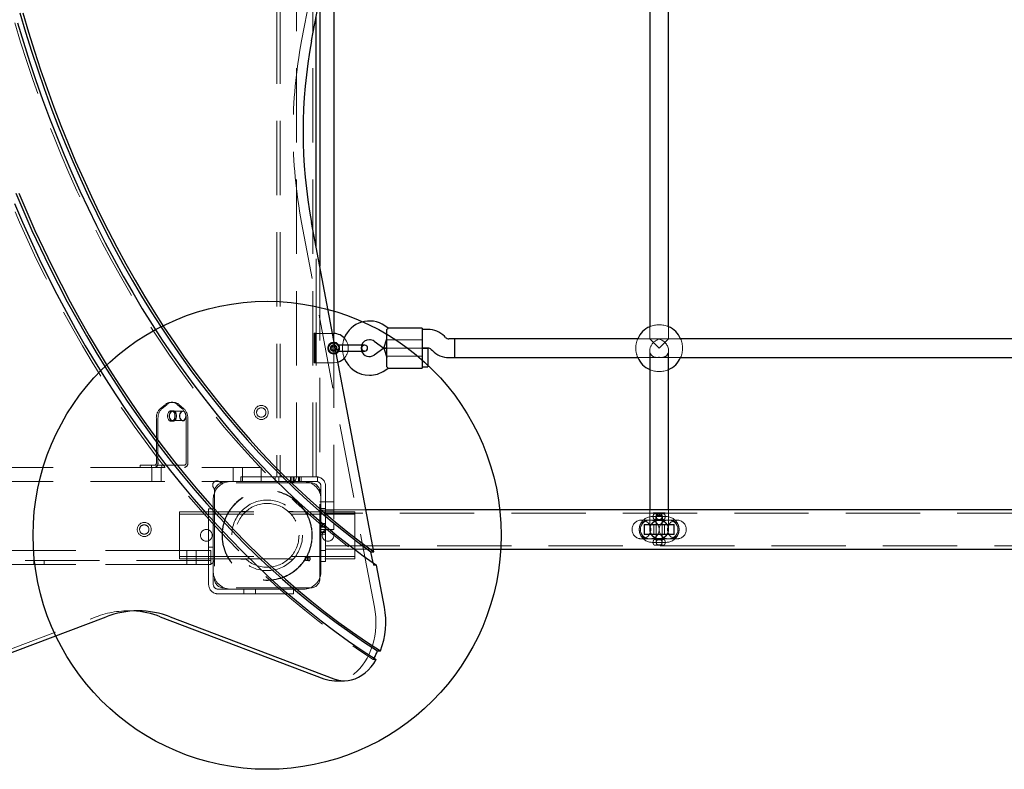
# Model space of a CAD drawing. Units: millimetres. Extents: x 805 to 9895, y 2834 to 11517.
# Drawn here: x 3420 to 4261, y 6679 to 7320 of the extents above; entities that cross this region are included whole.
import ezdxf

# ---------------------------------------------------------------- set-up
doc = ezdxf.new("R2010")
doc.units = ezdxf.units.MM
doc.header["$LTSCALE"] = 50
doc.linetypes.add('HIDDEN', pattern=[1.905, 1.27, -0.635])
doc.layers.add('OTWORY_MONTAŻOWE', color=1, linetype='Continuous')

msp = doc.modelspace()

# ---------------------------------------------------------------- linework, layer by layer
at = {"color": 7, "linetype": 'HIDDEN', "lineweight": 18}
for p, q in [((3660.9, 7301.91), (3723.18, 7630.61)), ((3639.63, 7519.26), (3639.63, 6929.26)), ((3642.53, 7519.26), (3642.53, 6929.26)), ((3656.48, 6929.26), (3656.48, 7519.26)), ((3670.43, 6929.26), (3670.43, 7519.26)), ((3723.18, 6817.91), (3660.9, 7146.61)), ((3673.33, 7051.96), (3673.33, 7125.8)), ((3676.48, 7109.17), (3676.48, 6916.26)), ((3671.77, 7051.96), (3672.8, 7051.96)), ((3671.77, 7026.56), (3671.77, 7051.96)), ((3672.33, 7026.56), (3672.33, 7051.96)), ((3673.33, 7051.96), (3672.8, 7051.96)), ((3672.8, 7051.96), (3672.8, 7026.56)), ((3673.33, 7026.76), (3673.33, 7051.76)), ((3673.33, 7051.76), (3687.36, 7051.76)), ((3688.48, 7051.76), (3688.48, 6889.26)), ((3958.48, 7057.59), (3958.48, 7047.26)), ((3974.48, 7047.26), (3974.48, 7057.59)), ((3733.85, 7046.26), (3763.85, 7046.26)), ((3984.81, 7047.26), (3948.15, 7047.26)), ((3966.48, 7039.26), (3958.48, 7047.26)), ((3974.48, 7047.26), (3958.48, 7047.26)), ((3974.48, 7047.26), (3966.48, 7039.26)), ((3687.73, 7040.89), (3686.63, 7039.55)), ((3687.23, 7037.93), (3686.63, 7039.55)), ((3687.23, 7037.93), (3688.93, 7037.64)), ((3689.44, 7040.59), (3687.73, 7040.89)), ((3688.93, 7037.64), (3689.83, 7038.72)), ((3689.51, 7040.39), (3689.44, 7040.59)), ((3692.66, 7041.76), (3692.66, 7041.76)), ((3692.66, 7036.76), (3692.66, 7036.76)), ((3733.85, 7039.26), (3763.85, 7039.26)), ((3763.85, 7039.26), (3733.85, 7039.26)), ((3958.48, 7037.19), (3958.48, 7034.53)), ((3974.48, 7034.53), (3974.48, 7037.19)), ((3671.77, 7026.56), (3672.8, 7026.56)), ((3672.8, 7026.56), (3673.33, 7026.56)), ((3688.33, 7026.76), (3673.33, 7026.76)), ((3673.33, 6929.26), (3673.33, 7026.56)), ((3733.85, 7032.26), (3763.85, 7032.26)), ((3948.15, 7031.26), (3984.81, 7031.26)), ((3964.42, 7031.26), (3968.55, 7031.26)), ((3550.94, 6992.94), (3549.53, 6992.94)), ((3544.22, 6990.93), (3540.33, 6987.76)), ((3545.64, 6990.93), (3541.75, 6987.76)), ((3550.94, 6985.76), (3549.53, 6985.76)), ((3559.43, 6985.26), (3550.94, 6985.26)), ((3558.72, 6987.76), (3554.83, 6990.93)), ((3560.13, 6987.76), (3556.24, 6990.93)), ((3536.8, 6979.1), (3536.8, 6941.26)), ((3538.21, 6979.1), (3538.21, 6941.26)), ((3549.53, 6976.76), (3550.94, 6976.76)), ((3550.94, 6977.26), (3559.43, 6977.26)), ((3562.25, 6941.26), (3562.25, 6979.1)), ((3563.67, 6941.26), (3563.67, 6979.1)), ((3290.02, 6937.26), (3625.02, 6937.26)), ((3522.92, 6939.26), (3525.85, 6939.26)), ((3522.92, 6939.26), (3522.92, 6937.26)), ((3535.38, 6939.26), (3525.85, 6939.26)), ((3532.55, 6939.26), (3532.55, 6937.26)), ((3533.05, 6937.26), (3533.05, 6925.26)), ((3560.84, 6939.26), (3535.38, 6939.26)), ((3541.05, 6925.26), (3541.05, 6937.26)), ((3541.55, 6937.26), (3541.55, 6939.26)), ((3602.48, 6937.26), (3602.48, 6925.26)), ((3610.48, 6925.26), (3610.48, 6937.26)), ((3625.02, 6937.26), (3626.48, 6937.26)), ((3626.48, 6937.26), (3626.48, 6925.26)), ((3290.02, 6925.26), (3625.02, 6925.26)), ((3608.98, 6925.26), (3608.98, 6929.26)), ((3608.98, 6929.26), (3638.48, 6929.26)), ((3626.48, 6925.26), (3625.02, 6925.26)), ((3638.48, 6925.26), (3626.48, 6925.26)), ((3638.48, 6925.26), (3638.48, 6929.26)), ((3638.48, 6929.26), (3643.48, 6929.26)), ((3643.48, 6925.26), (3638.48, 6925.26)), ((3641.48, 6929.26), (3641.48, 6925.26)), ((3643.48, 6929.26), (3648.98, 6929.26)), ((3643.48, 6925.26), (3648.98, 6925.26)), ((3648.98, 6929.26), (3663.98, 6929.26)), ((3663.98, 6925.26), (3648.98, 6925.26)), ((3651.48, 6925.26), (3651.48, 6929.26)), ((3652.48, 6929.26), (3652.48, 6925.26)), ((3653.91, 6925.26), (3653.91, 6929.26)), ((3654.14, 6925.26), (3654.14, 6929.26)), ((3654.52, 6925.26), (3654.52, 6929.26)), ((3654.54, 6925.26), (3654.54, 6929.26)), ((3658.42, 6925.26), (3658.42, 6929.26)), ((3658.44, 6925.26), (3658.44, 6929.26)), ((3658.83, 6925.26), (3658.83, 6929.26)), ((3659.05, 6925.26), (3659.05, 6929.26)), ((3660.48, 6925.26), (3660.48, 6929.26)), ((3663.98, 6929.26), (3669.48, 6929.26)), ((3663.98, 6925.26), (3669.48, 6925.26)), ((3669.48, 6929.26), (3674.48, 6929.26)), ((3674.48, 6925.26), (3669.48, 6925.26)), ((3674.48, 6929.26), (3674.48, 6925.26)), ((3586.48, 6916.26), (3586.48, 6917.44)), ((3586.48, 6916.26), (3586.48, 6842.26)), ((3593.3, 6924.26), (3594.48, 6924.26)), ((3668.48, 6924.26), (3594.48, 6924.26)), ((3676.48, 6842.26), (3676.48, 6916.26)), ((3677.48, 6921.26), (3677.48, 6902.26)), ((3681.48, 6921.26), (3681.48, 6902.26)), ((3585.48, 6910.26), (3585.48, 6901.76)), ((3688.48, 6907.76), (3676.48, 6907.76)), ((3581.48, 6901.76), (3585.48, 6901.76)), ((3581.48, 6866.76), (3581.48, 6901.76)), ((3585.48, 6901.76), (3585.48, 6866.76)), ((3609.14, 6899.51), (3613.25, 6899.51)), ((3649.72, 6899.51), (3653.82, 6899.51)), ((3676.48, 6900.76), (3688.48, 6900.76)), ((3677.48, 6902.26), (3681.48, 6902.26)), ((3677.48, 6897.26), (3677.48, 6902.26)), ((3681.48, 6902.26), (3681.48, 6897.26)), ((3715.9, 6901.11), (3681.48, 6901.11)), ((3958.48, 6901.11), (3958.48, 6884.26)), ((3974.48, 6884.26), (3974.48, 6901.11)), ((3556.48, 6899.26), (3677.48, 6899.26)), ((3556.48, 6895.26), (3556.48, 6899.26)), ((3556.48, 6897.26), (3706.48, 6897.26)), ((3556.48, 6863.26), (3556.48, 6895.26)), ((3681.48, 6899.26), (3677.48, 6899.26)), ((3677.48, 6891.76), (3677.48, 6897.26)), ((3677.48, 6876.76), (3677.48, 6891.76)), ((3681.48, 6899.26), (3706.48, 6899.26)), ((4951.48, 6898.21), (3681.48, 6898.21)), ((3681.48, 6891.76), (3681.48, 6897.26)), ((3681.48, 6891.76), (3681.48, 6876.76)), ((3706.48, 6895.26), (3706.48, 6899.26)), ((3706.48, 6863.26), (3706.48, 6895.26)), ((3965.88, 6892.26), (3951.29, 6892.26)), ((3972.48, 6895.26), (3960.48, 6895.26)), ((3971.41, 6898.55), (3961.48, 6898.55)), ((3961.48, 6898.55), (3961.48, 6898.25)), ((3971.48, 6898.25), (3961.48, 6898.25)), ((3961.48, 6898.25), (3962.19, 6897.54)), ((3961.48, 6896.26), (3961.48, 6894.26)), ((3962.19, 6897.54), (3970.77, 6897.54)), ((3969.23, 6896), (3963.73, 6896)), ((3963.73, 6896), (3963.73, 6893.26)), ((3963.73, 6896), (3963.92, 6895.81)), ((3963.98, 6895.66), (3963.98, 6875.26)), ((3964.86, 6896.25), (3964.86, 6898.55)), ((3966.19, 6896.25), (3964.86, 6896.25)), ((3965.15, 6896.25), (3965.15, 6898.55)), ((3967.08, 6892.26), (3965.88, 6892.26)), ((3966.13, 6897.76), (3966.83, 6897.76)), ((3966.19, 6896.25), (3966.19, 6898.55)), ((3967.81, 6896.25), (3966.19, 6896.25)), ((3966.77, 6898.55), (3966.77, 6896.25)), ((3981.67, 6892.26), (3967.08, 6892.26)), ((3967.81, 6898.55), (3967.81, 6896.25)), ((3968.11, 6896.25), (3967.81, 6896.25)), ((3968.11, 6898.55), (3968.11, 6896.25)), ((3968.98, 6875.26), (3968.98, 6895.66)), ((3969.04, 6895.81), (3969.23, 6896)), ((3969.23, 6893.26), (3969.23, 6896)), ((3970.77, 6897.54), (3971.48, 6898.25)), ((3971.48, 6898.55), (3971.41, 6898.55)), ((3971.48, 6898.25), (3971.48, 6898.55)), ((3971.48, 6894.26), (3971.48, 6896.26)), ((3688.48, 6884.26), (3676.48, 6884.26)), ((3677.48, 6889.26), (3681.48, 6889.26)), ((3681.48, 6888.26), (3677.48, 6888.26)), ((3681.48, 6886.83), (3677.48, 6886.83)), ((3677.48, 6886.61), (3681.48, 6886.61)), ((3681.48, 6886.22), (3677.48, 6886.22)), ((3677.48, 6886.2), (3681.48, 6886.2)), ((3688.48, 6889.26), (3688.48, 6884.26)), ((3979.18, 6888.46), (3953.78, 6888.46)), ((3953.78, 6888.46), (3953.78, 6880.06)), ((3953.98, 6880.26), (3953.98, 6888.26)), ((3978.98, 6888.26), (3953.98, 6888.26)), ((3961.98, 6888.26), (3961.98, 6880.26)), ((3970.98, 6880.26), (3970.98, 6888.26)), ((3978.98, 6880.26), (3978.98, 6888.26)), ((3979.18, 6880.06), (3979.18, 6888.46)), ((3677.48, 6882.32), (3681.48, 6882.32)), ((3681.48, 6882.3), (3677.48, 6882.3)), ((3677.48, 6881.92), (3681.48, 6881.92)), ((3681.48, 6881.69), (3677.48, 6881.69)), ((3677.48, 6880.26), (3681.48, 6880.26)), ((3677.48, 6871.26), (3677.48, 6876.76)), ((3681.48, 6871.26), (3681.48, 6876.76)), ((3951.29, 6876.26), (3965.88, 6876.26)), ((3953.78, 6880.06), (3979.18, 6880.06)), ((3978.98, 6880.26), (3953.98, 6880.26)), ((3961.48, 6874.26), (3961.48, 6872.26)), ((3962.98, 6875.76), (3969.98, 6875.76)), ((3963.98, 6875.26), (3968.98, 6875.26)), ((3963.98, 6875.26), (3963.98, 6873.26)), ((3965.88, 6876.26), (3967.08, 6876.26)), ((3967.08, 6876.26), (3981.67, 6876.26)), ((3968.98, 6873.26), (3968.98, 6875.26)), ((3971.48, 6872.26), (3971.48, 6874.26)), ((3443.08, 6866.26), (3129.88, 6866.26)), ((3443.08, 6866.26), (3468.08, 6866.26)), ((3556.92, 6866.26), (3468.08, 6866.26)), ((3556.92, 6866.26), (3564.42, 6866.26)), ((3562.84, 6866.26), (3562.84, 6854.26)), ((3564.42, 6866.26), (3578.48, 6866.26)), ((3570.84, 6854.26), (3570.84, 6866.26)), ((3578.48, 6866.26), (3583.48, 6866.26)), ((3585.48, 6869.26), (3581.48, 6869.26)), ((3581.48, 6837.26), (3581.48, 6866.76)), ((3583.48, 6866.26), (3583.48, 6854.26)), ((3585.48, 6837.26), (3585.48, 6866.76)), ((3677.48, 6866.26), (3677.48, 6871.26)), ((3681.48, 6866.26), (3677.48, 6866.26)), ((3677.48, 6856.76), (3677.48, 6866.26)), ((3681.48, 6871.26), (3681.48, 6866.26)), ((3681.48, 6870.31), (4951.48, 6870.31)), ((3681.48, 6867.41), (3722.29, 6867.41)), ((3681.48, 6866.26), (3681.48, 6856.76)), ((3972.48, 6873.26), (3960.48, 6873.26)), ((3963.98, 6871.26), (3968.98, 6871.26)), ((3963.98, 6871.26), (3963.98, 6870.76)), ((3968.42, 6871.68), (3968.58, 6871.89)), ((3968.98, 6870.76), (3968.98, 6871.26)), ((3583.48, 6857.76), (3184.23, 6857.76)), ((3431.98, 6854.26), (3431.98, 6857.76)), ((3440.98, 6854.26), (3440.98, 6857.76)), ((3556.48, 6859.26), (3556.48, 6863.26)), ((3556.48, 6861.26), (3706.48, 6861.26)), ((3556.48, 6859.26), (3581.48, 6859.26)), ((3581.48, 6859.26), (3585.48, 6859.26)), ((3585.48, 6859.26), (3706.48, 6859.26)), ((3609.14, 6859.01), (3613.25, 6859.01)), ((3649.72, 6859.01), (3653.82, 6859.01)), ((3667.29, 6860.76), (3664.82, 6860.76)), ((3664.82, 6857.76), (3667.29, 6857.76)), ((3706.48, 6859.26), (3706.48, 6863.26)), ((3443.08, 6854.26), (3129.88, 6854.26)), ((3468.08, 6854.26), (3443.08, 6854.26)), ((3556.92, 6854.26), (3468.08, 6854.26)), ((3564.42, 6854.26), (3556.92, 6854.26)), ((3578.48, 6854.26), (3564.42, 6854.26)), ((3583.48, 6854.26), (3578.48, 6854.26)), ((3681.48, 6856.76), (3677.48, 6856.76)), ((3677.48, 6848.26), (3677.48, 6856.76)), ((3722.42, 6853.64), (3722.04, 6855.66)), ((3722.42, 6853.64), (3724.9, 6853.64)), ((3618.98, 6833.26), (3589.48, 6833.26)), ((3668.48, 6834.26), (3594.48, 6834.26)), ((3611.48, 6833.26), (3611.48, 6829.26)), ((3618.98, 6833.26), (3653.98, 6833.26)), ((3621.48, 6829.26), (3621.48, 6833.26)), ((3653.98, 6833.26), (3653.98, 6829.26)), ((3653.98, 6833.26), (3662.48, 6833.26)), ((3618.98, 6829.26), (3589.48, 6829.26)), ((3653.98, 6829.26), (3618.98, 6829.26)), ((3302.21, 6740.22), (3485.3, 6809.6)), ((3521.24, 6814.71), (3512.76, 6814.71)), ((3724.69, 6772.99), (3722.22, 6772.99))]:
    msp.add_line(p, q, dxfattribs=at)
at = {"color": 7, "linetype": 'Continuous', "lineweight": 25}
for p, q in [((3669.39, 7301.91), (3731.67, 7630.61)), ((3688.48, 7396.76), (3688.48, 7051.76)), ((3958.48, 7390.93), (3958.48, 7057.59)), ((3974.48, 7057.59), (3974.48, 7390.93)), ((3676.48, 7339.35), (3676.48, 7109.17)), ((3673.33, 7125.8), (3673.33, 7322.73)), ((3722.69, 6865.27), (3669.39, 7146.61)), ((3687.36, 7051.76), (3688.33, 7051.76)), ((3734.94, 7056.26), (3732.04, 7058.29)), ((3733.85, 7045.26), (3733.85, 7055.25)), ((3763.85, 7056.26), (3734.91, 7056.26)), ((3763.85, 7056.26), (3763.85, 7045.26)), ((3768.88, 7055.26), (3763.85, 7055.26)), ((3688.78, 7044.24), (3689.18, 7044.19)), ((3722.87, 7045.18), (3731.33, 7039.26)), ((3731.33, 7039.26), (3733.85, 7047.26)), ((3733.85, 7033.26), (3733.85, 7045.26)), ((3763.85, 7045.26), (3763.85, 7033.26)), ((3783.99, 7048.43), (3783.02, 7049.4)), ((3791.85, 7047.26), (3786.82, 7047.26)), ((3948.15, 7047.26), (3791.85, 7047.26)), ((3791.85, 7031.26), (3791.85, 7047.26)), ((4298.15, 7047.26), (3984.81, 7047.26)), ((3690.04, 7038.97), (3689.51, 7040.39)), ((3689.83, 7038.72), (3690.04, 7038.97)), ((3703.85, 7041.76), (3692.66, 7041.76)), ((3692.66, 7036.76), (3703.85, 7036.76)), ((3714.85, 7041.76), (3703.85, 7041.76)), ((3703.85, 7036.76), (3714.85, 7036.76)), ((3731.33, 7039.26), (3722.87, 7033.34)), ((3731.33, 7039.26), (3733.85, 7039.26)), ((3733.85, 7039.26), (3731.33, 7039.26)), ((3731.33, 7039.26), (3733.85, 7031.26)), ((3763.85, 7039.26), (3768.88, 7039.26)), ((3768.85, 7039.26), (3763.85, 7039.26)), ((3768.85, 7039.26), (3768.85, 7031.26)), ((3771.71, 7038.09), (3772.68, 7037.12)), ((3958.48, 7034.53), (3958.48, 6901.11)), ((3974.48, 6901.11), (3974.48, 7034.53)), ((3733.85, 7023.27), (3733.85, 7033.26)), ((3763.85, 7033.26), (3763.85, 7022.26)), ((3768.85, 7031.26), (3768.85, 7023.26)), ((3786.82, 7031.26), (3791.85, 7031.26)), ((3791.85, 7031.26), (3948.15, 7031.26)), ((3984.81, 7031.26), (4298.15, 7031.26)), ((3732.04, 7020.23), (3734.94, 7022.26)), ((3734.91, 7022.26), (3763.85, 7022.26)), ((3763.85, 7023.26), (3768.85, 7023.26)), ((4917.06, 6901.11), (3715.9, 6901.11)), ((3722.29, 6867.41), (4910.68, 6867.41)), ((3722.04, 6855.66), (3720.22, 6865.27)), ((3720.22, 6865.27), (3722.69, 6865.27)), ((3731.67, 6817.91), (3724.9, 6853.64)), ((3310.69, 6740.22), (3493.79, 6809.6)), ((3540.21, 6809.6), (3679.88, 6756.67)), ((3548.69, 6809.6), (3688.37, 6756.67)), ((3725.88, 6780.53), (3728.36, 6780.53)), ((3689.03, 6754.97), (3697.52, 6754.97))]:
    msp.add_line(p, q, dxfattribs=at)
at = {"color": 7, "linetype": 'Continuous', "lineweight": 25, "flags": 128}
for points in [[(3420.18, 7325.72), (3425.04, 7309.33), (3430.13, 7293.09), (3435.45, 7276.99), (3440.99, 7261.04), (3446.76, 7245.26), (3452.75, 7229.64), (3458.95, 7214.18), (3465.37, 7198.91), (3472, 7183.82), (3478.84, 7168.92), (3485.89, 7154.21), (3493.15, 7139.71), (3500.6, 7125.41), (3508.26, 7111.32), (3516.11, 7097.45), (3524.16, 7083.8), (3532.39, 7070.38), (3540.82, 7057.2), (3549.42, 7044.25), (3558.21, 7031.55), (3567.17, 7019.1), (3576.3, 7006.9), (3585.61, 6994.96), (3595.08, 6983.28), (3604.71, 6971.87), (3614.5, 6960.74), (3624.44, 6949.88), (3634.54, 6939.3), (3644.78, 6929.01), (3655.16, 6919), (3665.68, 6909.29), (3676.34, 6899.88), (3687.12, 6890.77), (3698.04, 6881.96), (3709.07, 6873.46), (3720.22, 6865.27)], [(3422.66, 7325.72), (3427.52, 7309.33), (3432.61, 7293.09), (3437.93, 7276.99), (3443.47, 7261.04), (3449.23, 7245.26), (3455.22, 7229.64), (3461.42, 7214.18), (3467.84, 7198.91), (3474.47, 7183.82), (3481.32, 7168.92), (3488.37, 7154.21), (3495.62, 7139.71), (3503.08, 7125.41), (3510.74, 7111.32), (3518.59, 7097.45), (3526.63, 7083.8), (3534.87, 7070.38), (3543.29, 7057.2), (3551.9, 7044.25), (3560.68, 7031.55), (3569.64, 7019.1), (3578.78, 7006.9), (3588.08, 6994.96), (3597.55, 6983.28), (3607.18, 6971.87), (3616.97, 6960.74), (3626.92, 6949.88), (3637.01, 6939.3), (3647.25, 6929.01), (3657.64, 6919), (3668.16, 6909.29), (3678.81, 6899.88), (3689.6, 6890.77), (3700.51, 6881.96), (3711.54, 6873.46), (3722.69, 6865.27)], [(3418.24, 7317.24), (3423.24, 7300.67), (3428.48, 7284.25), (3433.94, 7267.97), (3439.63, 7251.85), (3445.55, 7235.9), (3451.69, 7220.11), (3458.06, 7204.5), (3464.64, 7189.08), (3471.44, 7173.84), (3478.45, 7158.79), (3485.67, 7143.95), (3493.1, 7129.31), (3500.73, 7114.89), (3508.57, 7100.68), (3516.6, 7086.7), (3524.83, 7072.94), (3533.25, 7059.42), (3541.86, 7046.14), (3550.66, 7033.11), (3559.64, 7020.33), (3568.79, 7007.8), (3578.12, 6995.53), (3587.62, 6983.53), (3597.29, 6971.79), (3607.13, 6960.33), (3617.12, 6949.16), (3627.26, 6938.26), (3637.56, 6927.65), (3648.01, 6917.34), (3658.6, 6907.32), (3669.32, 6897.6), (3680.19, 6888.18), (3691.18, 6879.08), (3702.3, 6870.28), (3713.54, 6861.8), (3724.9, 6853.64)], [(3416.72, 7171.65), (3423.52, 7155.7), (3430.54, 7139.94), (3437.77, 7124.38), (3445.22, 7109.01), (3452.87, 7093.85), (3460.72, 7078.9), (3468.78, 7064.17), (3477.04, 7049.66), (3485.49, 7035.38), (3494.13, 7021.33), (3502.96, 7007.51), (3511.98, 6993.94), (3521.19, 6980.62), (3530.57, 6967.55), (3540.13, 6954.74), (3549.86, 6942.19), (3559.76, 6929.9), (3569.82, 6917.89), (3580.05, 6906.16), (3590.43, 6894.7), (3600.97, 6883.53), (3611.66, 6872.65), (3622.49, 6862.06), (3633.47, 6851.76), (3644.58, 6841.77), (3655.83, 6832.08), (3667.2, 6822.7), (3678.71, 6813.63), (3690.33, 6804.88), (3702.07, 6796.44), (3713.92, 6788.32), (3725.88, 6780.53)], [(3419.19, 7171.65), (3426, 7155.7), (3433.02, 7139.94), (3440.25, 7124.38), (3447.69, 7109.01), (3455.34, 7093.85), (3463.2, 7078.9), (3471.25, 7064.17), (3479.51, 7049.66), (3487.96, 7035.38), (3496.61, 7021.33), (3505.44, 7007.51), (3514.46, 6993.94), (3523.66, 6980.62), (3533.04, 6967.55), (3542.6, 6954.74), (3552.33, 6942.19), (3562.23, 6929.9), (3572.3, 6917.89), (3582.52, 6906.16), (3592.91, 6894.7), (3603.44, 6883.53), (3614.13, 6872.65), (3624.97, 6862.06), (3635.94, 6851.76), (3647.05, 6841.77), (3658.3, 6832.08), (3669.68, 6822.7), (3681.18, 6813.63), (3692.8, 6804.88), (3704.54, 6796.44), (3716.4, 6788.32), (3728.36, 6780.53)], [(3415.53, 7162.74), (3422.38, 7146.87), (3429.44, 7131.19), (3436.71, 7115.7), (3444.18, 7100.41), (3451.87, 7085.33), (3459.75, 7070.45), (3467.83, 7055.79), (3476.1, 7041.35), (3484.57, 7027.14), (3493.23, 7013.15), (3502.08, 6999.4), (3511.11, 6985.89), (3520.31, 6972.62), (3529.7, 6959.61), (3539.26, 6946.85), (3548.99, 6934.35), (3558.88, 6922.11), (3568.94, 6910.14), (3579.15, 6898.45), (3589.53, 6887.03), (3600.05, 6875.89), (3610.72, 6865.04), (3621.54, 6854.47), (3632.49, 6844.2), (3643.58, 6834.23), (3654.81, 6824.55), (3666.16, 6815.18), (3677.63, 6806.11), (3689.23, 6797.36), (3700.94, 6788.92), (3712.76, 6780.8), (3724.69, 6772.99)], [(3562.25, 6981.26), (3562.13, 6982.44), (3561.76, 6983.52), (3561.19, 6984.39), (3560.46, 6984.99), (3559.64, 6985.25), (3558.8, 6985.16), (3558.01, 6984.73), (3557.35, 6983.99), (3556.88, 6983), (3556.63, 6981.86), (3556.63, 6980.67), (3556.88, 6979.53), (3557.35, 6978.54), (3558.01, 6977.8), (3558.8, 6977.36), (3559.64, 6977.28), (3560.46, 6977.54), (3561.19, 6978.14), (3561.76, 6979.01), (3562.13, 6980.09), (3562.25, 6981.26)], [(3666.23, 6859.26), (3666.31, 6858.69), (3666.54, 6858.2), (3666.88, 6857.87), (3667.29, 6857.76), (3667.7, 6857.87), (3668.04, 6858.2), (3668.27, 6858.69), (3668.35, 6859.26), (3668.27, 6859.83), (3668.04, 6860.32), (3667.7, 6860.65), (3667.29, 6860.76), (3666.88, 6860.65), (3666.54, 6860.32), (3666.31, 6859.83), (3666.23, 6859.26)], [(3688.37, 6756.67), (3691.39, 6755.73), (3694.46, 6755.16), (3697.55, 6754.97), (3700.64, 6755.17), (3703.71, 6755.74), (3706.73, 6756.7), (3709.68, 6758.02), (3712.54, 6759.71), (3715.28, 6761.74), (3717.89, 6764.11), (3720.34, 6766.78), (3722.61, 6769.75), (3724.69, 6772.99)]]:
    msp.add_lwpolyline(points, dxfattribs=at)
at = {"color": 7, "linetype": 'HIDDEN', "lineweight": 18, "flags": 128}
for points in [[(3415.77, 7317.24), (3420.77, 7300.67), (3426, 7284.25), (3431.47, 7267.97), (3437.16, 7251.85), (3443.08, 7235.9), (3449.22, 7220.11), (3455.58, 7204.5), (3462.16, 7189.08), (3468.96, 7173.84), (3475.97, 7158.79), (3483.19, 7143.95), (3490.62, 7129.31), (3498.26, 7114.89), (3506.09, 7100.68), (3514.13, 7086.7), (3522.36, 7072.94), (3530.78, 7059.42), (3539.39, 7046.14), (3548.18, 7033.11), (3557.16, 7020.33), (3566.32, 7007.8), (3575.65, 6995.53), (3585.15, 6983.53), (3594.82, 6971.79), (3604.65, 6960.33), (3614.64, 6949.16), (3624.79, 6938.26), (3635.09, 6927.65), (3645.53, 6917.34), (3656.12, 6907.32), (3666.85, 6897.6), (3677.71, 6888.18), (3688.7, 6879.08), (3699.82, 6870.28), (3711.06, 6861.8), (3722.42, 6853.64)], [(3382.08, 7244.68), (3387.83, 7227.96), (3393.81, 7211.4), (3400.01, 7195.01), (3406.42, 7178.79), (3413.06, 7162.74), (3419.9, 7146.87), (3426.96, 7131.19), (3434.23, 7115.7), (3441.71, 7100.41), (3449.39, 7085.33), (3457.27, 7070.45), (3465.35, 7055.79), (3473.63, 7041.35), (3482.1, 7027.14), (3490.76, 7013.15), (3499.6, 6999.4), (3508.63, 6985.89), (3517.84, 6972.62), (3527.22, 6959.61), (3536.78, 6946.85), (3546.51, 6934.35), (3556.41, 6922.11), (3566.46, 6910.14), (3576.68, 6898.45), (3587.05, 6887.03), (3597.57, 6875.89), (3608.25, 6865.04), (3619.06, 6854.47), (3630.02, 6844.2), (3641.11, 6834.23), (3652.33, 6824.55), (3663.68, 6815.18), (3675.16, 6806.11), (3686.76, 6797.36), (3698.47, 6788.92), (3710.29, 6780.8), (3722.22, 6772.99)], [(3711.85, 7039.64), (3712.02, 7040.98), (3712.24, 7041.76)], [(3712.24, 7036.76), (3712.1, 7037.23), (3711.85, 7038.88)], [(3691.99, 7027.31), (3690.5, 7026.95), (3688.33, 7026.76)], [(3549.53, 6976.76), (3548.63, 6976.95), (3547.81, 6977.48), (3547.12, 6978.32), (3546.63, 6979.39), (3546.38, 6980.62), (3546.38, 6981.9), (3546.63, 6983.13), (3547.12, 6984.21), (3547.81, 6985.05), (3548.63, 6985.58), (3549.53, 6985.76), (3550.42, 6985.58), (3551.25, 6985.05), (3551.93, 6984.21), (3552.42, 6983.13), (3552.68, 6981.9), (3552.68, 6980.62), (3552.42, 6979.39), (3551.93, 6978.32), (3551.25, 6977.48), (3550.42, 6976.95), (3549.53, 6976.76)], [(3550.94, 6976.76), (3550.04, 6976.95), (3549.22, 6977.48), (3548.54, 6978.32), (3548.05, 6979.39), (3547.79, 6980.62), (3547.79, 6981.9), (3548.05, 6983.13), (3548.54, 6984.21), (3549.22, 6985.05), (3550.04, 6985.58), (3550.94, 6985.76), (3551.84, 6985.58), (3552.66, 6985.05), (3553.34, 6984.21), (3553.83, 6983.13), (3554.09, 6981.9), (3554.09, 6980.62), (3553.83, 6979.39), (3553.34, 6978.32), (3552.66, 6977.48), (3551.84, 6976.95), (3550.94, 6976.76)], [(3553.77, 6981.26), (3553.64, 6982.44), (3553.28, 6983.52), (3552.7, 6984.39), (3551.97, 6984.99), (3551.15, 6985.25), (3550.31, 6985.16), (3549.53, 6984.73), (3548.87, 6983.99), (3548.39, 6983), (3548.14, 6981.86), (3548.14, 6980.67), (3548.39, 6979.53), (3548.87, 6978.54), (3549.53, 6977.8), (3550.31, 6977.36), (3551.15, 6977.28), (3551.97, 6977.54), (3552.7, 6978.14), (3553.28, 6979.01), (3553.64, 6980.09), (3553.77, 6981.26)], [(3966.48, 6891.99), (3968.2, 6891.81), (3969.84, 6891.27), (3971.32, 6890.41), (3972.58, 6889.26), (3973.55, 6887.88), (3974.19, 6886.33), (3974.47, 6884.68), (3974.38, 6883.01), (3973.91, 6881.4), (3973.1, 6879.92), (3971.98, 6878.65), (3970.61, 6877.64), (3969.04, 6876.94), (3967.35, 6876.58), (3965.62, 6876.58), (3963.93, 6876.94), (3962.36, 6877.64), (3960.98, 6878.65), (3959.86, 6879.92), (3959.05, 6881.4), (3958.59, 6883.01), (3958.49, 6884.68), (3958.77, 6886.33), (3959.41, 6887.88), (3960.38, 6889.26), (3961.64, 6890.41), (3963.12, 6891.27), (3964.76, 6891.81), (3966.48, 6891.99)], [(3963.98, 6895.26), (3964.17, 6896.22), (3964.66, 6896.97)], [(3964.52, 6893.71), (3964.17, 6894.3), (3963.98, 6895.26)], [(3965.65, 6897.62), (3966.48, 6897.76), (3966.54, 6897.76)], [(3967.17, 6892.86), (3966.48, 6892.76), (3966.31, 6892.77)], [(3949.76, 6886.74), (3949.9, 6887.27), (3950.49, 6888.86)], [(3982.48, 6888.86), (3983.06, 6887.27), (3983.33, 6886.08)], [(3950.49, 6879.66), (3949.9, 6881.25), (3949.67, 6882.26)], [(3983.18, 6881.7), (3983.06, 6881.25), (3982.48, 6879.66)], [(3663.75, 6859.26), (3663.84, 6858.69), (3664.07, 6858.2), (3664.41, 6857.87), (3664.82, 6857.76), (3665.22, 6857.87), (3665.57, 6858.2), (3665.79, 6858.69), (3665.88, 6859.26), (3665.79, 6859.83), (3665.57, 6860.32), (3665.22, 6860.65), (3664.82, 6860.76), (3664.41, 6860.65), (3664.07, 6860.32), (3663.84, 6859.83), (3663.75, 6859.26)], [(3723.18, 6817.91), (3723.83, 6813.83), (3724.23, 6809.68), (3724.38, 6805.49), (3724.29, 6801.31), (3723.95, 6797.15), (3723.37, 6793.04), (3722.54, 6789.02), (3721.48, 6785.11), (3720.19, 6781.34), (3718.68, 6777.74), (3716.97, 6774.33), (3715.06, 6771.13), (3712.96, 6768.17), (3710.7, 6765.46), (3708.29, 6763.04), (3705.74, 6760.91), (3703.07, 6759.08), (3700.31, 6757.58), (3697.46, 6756.41), (3694.56, 6755.59), (3691.62, 6755.11), (3689.03, 6754.97)], [(3722.22, 6772.99), (3722.73, 6773.88), (3722.88, 6774.15)]]:
    msp.add_lwpolyline(points, dxfattribs=at)
at = {"color": 7, "linetype": 'HIDDEN', "lineweight": 18}
for centre, radius in [((3688.33, 7039.26), 4.5), ((3688.33, 7039.26), 2.75), ((3688.33, 7039.26), 2.5), ((3626.48, 6984.26), 6), ((3626.48, 6984.26), 4), ((3631.48, 6879.26), 38.5), ((3631.48, 6879.26), 38.25), ((3631.48, 6879.26), 30.15), ((3631.48, 6879.26), 27.25), ((3966.48, 6884.26), 8), ((3526.49, 6884.26), 6), ((3526.49, 6884.26), 4), ((3579.48, 6879.26), 5), ((3683.48, 6879.26), 5)]:
    msp.add_circle(centre, radius, dxfattribs=at)
for centre, radius, start, end in [((4073.62, 7224.26), 419.96, 169.34532, 190.65468), ((3966.48, 7039.26), 20, 66.42182, 113.57818), ((3688.33, 7039.26), 5, 84.81097, 260.28957), ((3688.33, 7039.26), 4.29, 27.27473, 332.72527), ((3718.85, 7039.45), 23, 158.63078, 178.44285), ((3688.33, 7039.26), 12.5, 322.32873, 37.67127), ((3966.48, 7039.26), 20, 156.42182, 180), ((3966.48, 7039.26), 20, 336.42182, 23.57818), ((3688.33, 7039.26), 5, 260.28957, 296.6462), ((3688.33, 7039.26), 4.51, 355.55876, 4.44124), ((3725.83, 7039.26), 29.98, 178.44285, 181.55715), ((3718.85, 7039.07), 23, 181.55715, 201.36922), ((3725.83, 7039.26), 13.98, 178.44285, 181.55715), ((3714.85, 7039.26), 2.5, 90, 270), ((3966.48, 7039.26), 20, 180, 203.57818), ((3966.48, 7039.26), 20, 246.42182, 293.57818), ((3549.53, 6984.86), 8.07, 48.89385, 131.10615), ((3550.94, 6984.86), 8.07, 48.89385, 131.10615), ((3548.02, 6979.57), 11.23, 133.17695, 182.40775), ((3549.43, 6979.57), 11.23, 133.17695, 182.40775), ((3551.04, 6979.57), 11.23, 357.59225, 46.82305), ((3552.45, 6979.57), 11.23, 357.59225, 46.82305), ((3534.68, 6940.76), 3.57, 281.42175, 8.04947), ((3535.03, 6941.01), 1.79, 281.42175, 8.04947), ((3560.13, 6940.76), 3.57, 281.42175, 8.04947), ((3560.49, 6941.01), 1.79, 281.42175, 8.04947), ((3588.48, 6922.26), 3.5, 55.43968, 214.56032), ((3600.48, 6910.26), 15, 90, 180), ((3593.3, 6929.26), 5, 235.43968, 270), ((3651.48, 6929.26), 5, 270, 0), ((3662.48, 6910.26), 15, 0, 90), ((3673.48, 6921.26), 8, 0, 90), ((3673.48, 6921.26), 4, 0, 90), ((3581.48, 6917.44), 5, 0, 34.56032), ((3594.48, 6916.26), 8, 90, 180), ((3668.48, 6916.26), 8, 0, 90), ((3951.29, 6884.26), 8, 90, 270), ((3958.48, 6884.26), 8, 90, 270), ((3960.48, 6884.26), 11, 90, 155.3054), ((3951.29, 6884.26), 8, 270, 90), ((3958.48, 6884.26), 8, 270, 90), ((3960.48, 6884.26), 8, 90, 97.18076), ((3962.98, 6896.26), 1.5, 121.7334, 180), ((3962.98, 6894.26), 1.5, 180, 270), ((3963.23, 6893.26), 0.5, 270, 0), ((3963.78, 6895.66), 0.2, 0, 45), ((3974.48, 6884.26), 8, 90, 270), ((3966.48, 6895.26), 2.5, 334.06301, 33.47757), ((3969.18, 6895.66), 0.2, 135, 180), ((3969.73, 6893.26), 0.5, 180, 270), ((3969.98, 6894.26), 1.5, 270, 0), ((3969.98, 6896.26), 1.5, 0, 58.2666), ((3972.48, 6884.26), 11, 24.6946, 90), ((3972.48, 6884.26), 8, 82.81924, 90), ((3981.67, 6884.26), 8, 90, 270), ((3974.48, 6884.26), 8, 270, 90), ((3974.48, 6884.26), 8, 270, 90), ((3981.67, 6884.26), 8, 270, 90), ((3960.48, 6884.26), 11, 204.6946, 270), ((3960.48, 6884.26), 8, 262.81924, 270), ((3962.98, 6874.26), 1.5, 90, 180), ((3963.48, 6875.26), 0.5, 360, 90), ((3969.48, 6875.26), 0.5, 90, 180), ((3969.98, 6874.26), 1.5, 360, 90), ((3972.48, 6884.26), 11, 270, 335.3054), ((3972.48, 6884.26), 8, 270, 277.18076), ((3962.98, 6872.26), 1.5, 180, 270), ((3963.48, 6871.26), 0.5, 270, 0), ((3969.48, 6871.26), 0.5, 180, 270), ((3969.98, 6872.26), 1.5, 270, 360), ((3581.48, 6859.26), 5, 270, 0), ((3600.48, 6848.26), 15, 180, 270), ((3594.48, 6842.26), 8, 180, 270), ((3662.48, 6848.26), 15, 270, 0), ((3668.48, 6842.26), 8, 270, 0), ((3589.48, 6837.26), 8, 180, 270), ((3589.48, 6837.26), 4, 180, 270), ((3512.85, 6737.83), 76.87, 86.90348, 110.99477)]:
    msp.add_arc(centre, radius, start, end, dxfattribs=at)
at = {"color": 7, "linetype": 'Continuous', "lineweight": 25}
for centre, radius, start, end in [((4082.11, 7224.26), 419.96, 169.34532, 190.65468), ((3718.85, 7039.45), 23, 55, 158.63078), ((3688.33, 7039.26), 12.5, 37.67127, 90), ((3768.88, 7035.26), 20, 45, 90), ((3966.48, 7039.26), 20, 113.57818, 156.42182), ((3966.48, 7039.26), 20, 23.57818, 66.42182), ((3688.33, 7039.26), 5, 296.6462, 80.28957), ((3718.85, 7039.45), 7, 90, 160.72853), ((3718.85, 7039.45), 7, 55, 90), ((3786.82, 7051.26), 4, 225, 270), ((3718.85, 7039.07), 7, 199.27147, 305), ((3714.85, 7039.26), 2.5, 270, 90), ((3768.88, 7035.26), 4, 45, 90), ((3786.82, 7051.26), 20, 225, 270), ((3688.33, 7039.26), 12.5, 287.02672, 322.32873), ((3718.85, 7039.07), 23, 201.36922, 270), ((3966.48, 7039.26), 20, 203.57818, 246.42182), ((3966.48, 7039.26), 20, 293.57818, 336.42182), ((3718.85, 7039.07), 23, 270, 305), ((3664.47, 6805.02), 68.42, 339.02518, 10.86105), ((3521.24, 6738.13), 76.57, 68.98922, 111.01078), ((3512.49, 6737.18), 77.54, 69.0581, 86.66902), ((3674.59, 6800.78), 55.15, 331.12245, 338.44978), ((3689.07, 6780.63), 25.66, 249.00402, 269.9023)]:
    msp.add_arc(centre, radius, start, end, dxfattribs=at)
at = {"color": 7, "linetype": 'HIDDEN', "lineweight": 18}
for centre, major_axis, ratio, start_param, end_param in [((3966.48, 7039.26), (6.35, 6.35), 0.767737, 0.91604, 4.057633), ((3966.48, 7039.26), (-6.35, 6.35), 0.767737, 2.225553, 5.367145), ((3958.48, 6884.26), (-9.77, 0), 0.819152, 4.712389, 5.671254), ((3974.48, 6884.26), (-9.77, 0), 0.819152, 3.753524, 4.712389), ((3958.48, 6884.26), (-9.77, 0), 0.819152, 0.611931, 1.570796), ((3974.48, 6884.26), (-9.77, 0), 0.819152, 1.570796, 2.529661)]:
    msp.add_ellipse(centre, major_axis=major_axis, ratio=ratio, start_param=start_param, end_param=end_param, dxfattribs=at)
at = {"color": 7, "linetype": 'Continuous', "lineweight": 25}
for points in [[(3733.85, 7055.25), (3734.19, 7055.56), (3734.83, 7056.13), (3734.89, 7056.2), (3734.91, 7056.23)], [(3733.85, 7023.27), (3734.19, 7022.96), (3734.83, 7022.39), (3734.89, 7022.32), (3734.91, 7022.29)]]:
    msp.add_open_spline(points, degree=3, knots=[0, 0, 0, 0, 0.532321, 1, 1, 1, 1], dxfattribs=at)
at = {"color": 7, "linetype": 'HIDDEN', "lineweight": 18}
for points, knots in [([(3691.44, 7037.66), (3691.56, 7037.83), (3691.78, 7038.19), (3692.46, 7038.69), (3692.98, 7039.03), (3693.33, 7039.26)], [0, 0, 0, 0, 0.249092, 0.498782, 1, 1, 1, 1]), ([(3692.14, 7041.23), (3692.29, 7040.97), (3692.51, 7040.59), (3692.76, 7040.05), (3692.81, 7039.76), (3692.83, 7039.61)], [0, 0, 0, 0, 0.497713, 0.749301, 1, 1, 1, 1]), ([(3692.83, 7038.91), (3692.81, 7038.76), (3692.76, 7038.47), (3692.51, 7037.93), (3692.29, 7037.55), (3692.14, 7037.3)], [0, 0, 0, 0, 0.251167, 0.503218, 1, 1, 1, 1]), ([(3692.78, 7041.55), (3692.74, 7041.61), (3692.68, 7041.73), (3692.67, 7041.75), (3692.66, 7041.76)], [0, 0, 0, 0, 0.521397, 1, 1, 1, 1]), ([(3692.66, 7036.76), (3692.67, 7036.77), (3692.68, 7036.79), (3692.74, 7036.91), (3692.78, 7036.97)], [0, 0, 0, 0, 0.478841, 1, 1, 1, 1]), ([(3692.8, 7041.51), (3692.79, 7041.52), (3692.78, 7041.53), (3692.76, 7041.54), (3692.76, 7041.54)], [0, 0, 0, 0, 0.483619, 1, 1, 1, 1]), ([(3692.78, 7041.55), (3692.8, 7041.5), (3692.84, 7041.41), (3692.91, 7041.29), (3693, 7041.06), (3693.14, 7040.67), (3693.3, 7040), (3693.32, 7039.51), (3693.33, 7039.26)], [0, 0, 0, 0, 0.120482, 0.20761, 0.236289, 0.498687, 0.752217, 1, 1, 1, 1]), ([(3693.33, 7039.26), (3693.33, 7039.09), (3693.32, 7038.74), (3693.22, 7038.13), (3693.01, 7037.45), (3692.86, 7037.13), (3692.78, 7036.97)], [0, 0, 0, 0, 0.17019, 0.353402, 0.659352, 1, 1, 1, 1]), ([(3969.94, 6892.76), (3969.94, 6892.76), (3969.93, 6892.76), (3969.47, 6892.76), (3968.69, 6892.76), (3967.65, 6892.76), (3966.48, 6892.76), (3965.32, 6892.76), (3964.28, 6892.76), (3963.49, 6892.76), (3963.03, 6892.76), (3963.03, 6892.76), (3963.02, 6892.76)], [0, 0, 0, 0, 0.075836, 0.181877, 0.287918, 0.393959, 0.5, 0.606041, 0.712082, 0.818123, 0.924164, 1, 1, 1, 1]), ([(3964.19, 6894.26), (3964.13, 6894.43), (3964.01, 6894.75), (3963.97, 6895.26), (3964.01, 6895.77), (3964.13, 6896.09), (3964.19, 6896.26)], [0, 0, 0, 0, 0.260699, 0.500001, 0.739421, 1, 1, 1, 1]), ([(3964.19, 6896.26), (3964.24, 6896.36), (3964.33, 6896.54), (3964.46, 6896.73), (3964.68, 6897.01), (3965.07, 6897.36), (3965.74, 6897.7), (3966.24, 6897.74), (3966.48, 6897.76)], [0, 0, 0, 0, 0.120482, 0.20761, 0.236289, 0.498687, 0.752217, 1, 1, 1, 1]), ([(3966.48, 6892.76), (3966.31, 6892.77), (3965.96, 6892.79), (3965.35, 6893), (3964.84, 6893.34), (3964.52, 6893.7), (3964.33, 6893.97), (3964.25, 6894.15), (3964.19, 6894.26)], [0, 0, 0, 0, 0.171684, 0.354066, 0.659802, 0.795611, 0.869771, 1, 1, 1, 1]), ([(3966.48, 6897.76), (3966.65, 6897.75), (3967, 6897.73), (3967.61, 6897.53), (3968.3, 6897.09), (3968.61, 6896.55), (3968.77, 6896.26)], [0, 0, 0, 0, 0.17019, 0.353402, 0.659352, 1, 1, 1, 1]), ([(3968.77, 6894.26), (3968.72, 6894.15), (3968.63, 6893.97), (3968.44, 6893.7), (3968.12, 6893.33), (3967.62, 6893), (3967, 6892.79), (3966.65, 6892.77), (3966.48, 6892.76)], [0, 0, 0, 0, 0.13051, 0.206274, 0.341055, 0.645827, 0.827957, 1, 1, 1, 1]), ([(3966.83, 6897.76), (3966.98, 6897.75), (3967.28, 6897.74), (3967.81, 6897.61), (3968.19, 6897.57), (3968.45, 6897.54)], [0, 0, 0, 0, 0.251167, 0.503218, 1, 1, 1, 1]), ([(3968.77, 6896.26), (3968.83, 6896.09), (3968.95, 6895.77), (3969, 6895.26), (3968.95, 6894.75), (3968.83, 6894.43), (3968.77, 6894.26)], [0, 0, 0, 0, 0.260699, 0.500001, 0.739421, 1, 1, 1, 1]), ([(3950.49, 6888.86), (3950.19, 6888.1), (3949.61, 6886.59), (3949.39, 6883.93), (3949.73, 6881.52), (3950.26, 6880.22), (3950.49, 6879.66)], [0, 0, 0, 0, 0.266006, 0.531719, 0.802227, 1, 1, 1, 1]), ([(3982.48, 6888.86), (3982.77, 6888.1), (3983.36, 6886.59), (3983.58, 6883.93), (3983.23, 6881.52), (3982.7, 6880.22), (3982.48, 6879.66)], [0, 0, 0, 0, 0.266006, 0.531719, 0.802227, 1, 1, 1, 1]), ([(3964.19, 6872.26), (3964.11, 6872.5), (3963.95, 6872.97), (3963.98, 6873.69), (3964.13, 6874.09), (3964.19, 6874.26)], [0, 0, 0, 0, 0.365931, 0.732716, 1, 1, 1, 1]), ([(3964.67, 6874.96), (3964.48, 6874.72), (3964.09, 6874.23), (3963.92, 6873.25), (3964.13, 6872.3), (3964.45, 6871.67), (3964.73, 6871.49), (3964.73, 6871.48)], [0, 0, 0, 0, 0.231708, 0.486024, 0.740339, 0.994655, 1, 1, 1, 1]), ([(3964.19, 6874.26), (3964.31, 6874.47), (3964.53, 6874.9), (3965.08, 6875.37), (3965.74, 6875.7), (3966.24, 6875.74), (3966.48, 6875.76)], [0, 0, 0, 0, 0.249552, 0.500156, 0.750567, 1, 1, 1, 1]), ([(3966.48, 6875.76), (3966.73, 6875.74), (3967.22, 6875.7), (3967.75, 6875.44), (3968.13, 6875.15), (3968.47, 6874.82), (3968.66, 6874.47), (3968.77, 6874.26)], [0, 0, 0, 0, 0.249303, 0.49908, 0.593076, 0.75053, 1, 1, 1, 1]), ([(3968.54, 6871.92), (3968.63, 6872.04), (3968.92, 6872.43), (3969.03, 6873.26), (3968.87, 6874.24), (3968.47, 6874.74), (3968.28, 6874.99)], [0, 0, 0, 0, 0.138457, 0.430725, 0.722993, 1, 1, 1, 1]), ([(3968.77, 6874.26), (3968.85, 6874.02), (3969.01, 6873.55), (3968.98, 6872.84), (3968.84, 6872.43), (3968.77, 6872.26)], [0, 0, 0, 0, 0.365931, 0.732717, 1, 1, 1, 1]), ([(3963.02, 6870.76), (3963.03, 6870.76), (3963.03, 6870.76), (3963.49, 6870.76), (3964.28, 6870.76), (3965.32, 6870.76), (3966.48, 6870.76), (3967.65, 6870.76), (3968.69, 6870.76), (3969.47, 6870.76), (3969.93, 6870.76), (3969.94, 6870.76), (3969.94, 6870.76)], [0, 0, 0, 0, 0.075836, 0.181877, 0.287918, 0.393959, 0.5, 0.606041, 0.712082, 0.818123, 0.924164, 1, 1, 1, 1]), ([(3966.48, 6870.76), (3966.24, 6870.78), (3965.74, 6870.82), (3965.22, 6871.08), (3964.84, 6871.37), (3964.49, 6871.7), (3964.3, 6872.05), (3964.19, 6872.26)], [0, 0, 0, 0, 0.249212, 0.498881, 0.593015, 0.750409, 1, 1, 1, 1]), ([(3968.77, 6872.26), (3968.76, 6872.23), (3968.7, 6872.09), (3968.49, 6871.73), (3968.03, 6871.24), (3967.39, 6870.9), (3966.9, 6870.79), (3966.68, 6870.77), (3966.61, 6870.76), (3966.57, 6870.76), (3966.55, 6870.76), (3966.53, 6870.76), (3966.51, 6870.76), (3966.5, 6870.76), (3966.5, 6870.76), (3966.49, 6870.76), (3966.49, 6870.76), (3966.48, 6870.76)], [0, 0, 0, 0, 0.0328135, 0.1644711, 0.4298048, 0.7328264, 0.9005806, 0.9318393, 0.9619346, 0.9693601, 0.9767879, 0.9851284, 0.991219, 0.9921361, 0.995677, 0.9960191, 1, 1, 1, 1])]:
    msp.add_open_spline(points, degree=3, knots=knots, dxfattribs=at)
for points in [[(3691.44, 7037.66), (3691.62, 7037.57), (3691.97, 7037.39), (3692.41, 7037.16), (3692.72, 7037), (3692.76, 7036.98), (3692.78, 7036.97)], [(3692.14, 7041.23), (3692.24, 7041.27), (3692.42, 7041.37), (3692.62, 7041.47), (3692.75, 7041.54), (3692.77, 7041.55), (3692.78, 7041.55)], [(3964.52, 6897.54), (3964.47, 6897.46), (3964.37, 6897.31), (3964.27, 6897), (3964.2, 6896.64), (3964.2, 6896.39), (3964.19, 6896.26)], [(3968.09, 6870.76), (3968.18, 6870.78), (3968.36, 6870.83), (3968.58, 6871.18), (3968.74, 6871.67), (3968.76, 6872.06), (3968.77, 6872.26)]]:
    msp.add_open_spline(points, degree=3, dxfattribs=at)
at = {"layer": 'OTWORY_MONTAŻOWE'}
msp.add_circle((3631.48, 6879.26), 200, dxfattribs=at)

doc.saveas('drawing.dxf')
